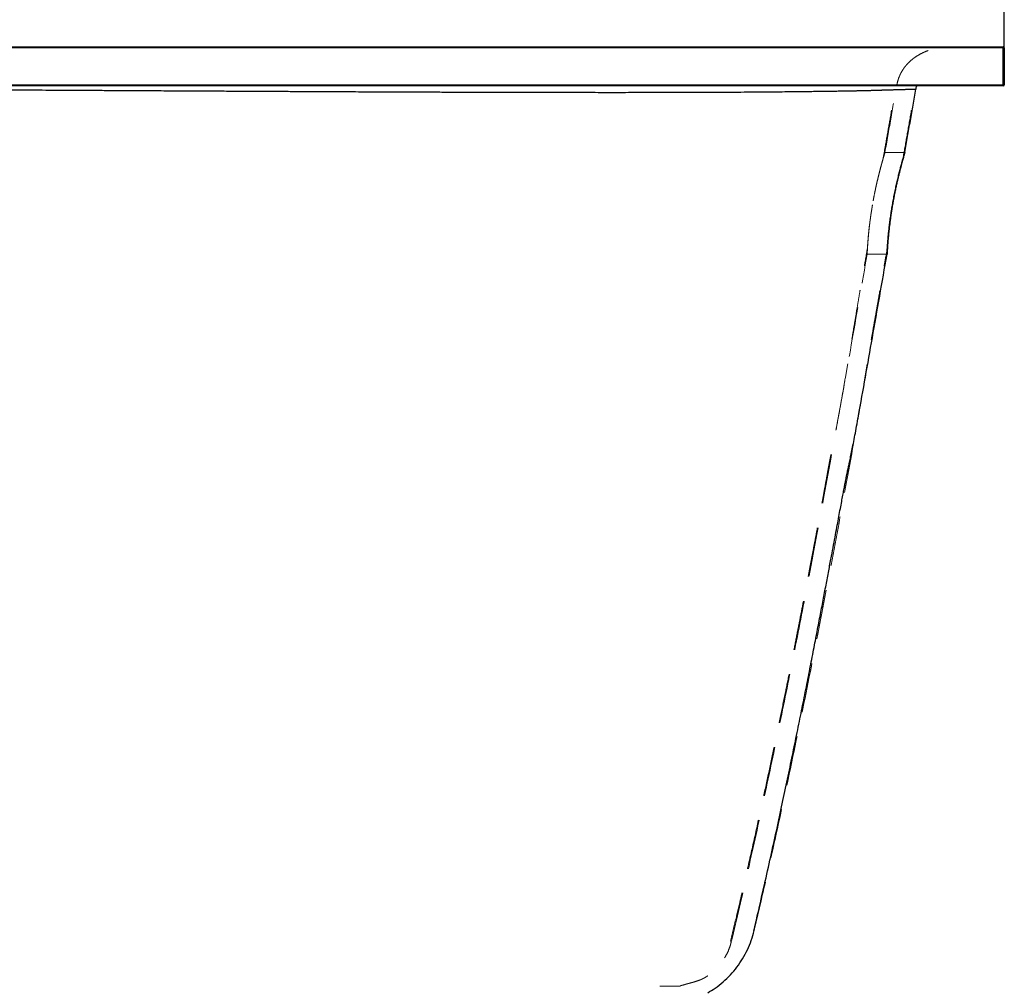
# Model space of a CAD drawing. Units: millimetres. Extents: x 400 to 4100, y 100 to 5840.
# Drawn here: x 2039 to 2542, y 4747 to 5241 of the extents above; entities that cross this region are included whole.
import ezdxf

# ---------------------------------------------------------------- set-up
doc = ezdxf.new("R2010")
doc.units = ezdxf.units.MM
doc.header["$LTSCALE"] = 20
doc.linetypes.add('HIDDEN', pattern=[1.905, 1.27, -0.635])
doc.layers.add('TBLOCK', color=7, linetype='Continuous', lineweight=25)
doc.styles.add('SLDTEXTSTYLE0', font='TXT', dxfattribs={"width": 0.605})
doc.dimstyles.new('SLDDIMSTYLE0', dxfattribs={"dimtxt": 70, "dimasz": 70, "dimexe": 0, "dimexo": 0.0625, "dimgap": 17.5, "dimtad": 2, "dimrnd": 1e-09, "dimzin": 12, "dimdsep": 46, "dimtxsty": 'SLDTEXTSTYLE0', "dimsah": 1, "dimcen": 0.09, "dimadec": 0, "dimazin": 3, "dimtfac": 1, "dimtdec": 3, "dimtofl": 0, "dimtmove": 0, "dimatfit": 3, "dimfxl": 1, "dimfrac": 2, "dimtolj": 1, "dimtzin": 12, "dimarcsym": 0})

# ---------------------------------------------------------------- blocks, each defined once
blk = doc.blocks.new('_D')
at = {"layer": 'TBLOCK', "transparency": 16777216}
for p, q in [((1041.51, 5226.4), (1041.51, 5328.62)), ((2541.51, 5226.4), (2541.51, 5328.62)), ((1041.51, 5308.62), (2541.51, 5308.62))]:
    blk.add_line(p, q, dxfattribs=at)
for points in [[(1041.51, 5308.62), (1111.51, 5297.85), (1111.51, 5319.39)], [(2541.51, 5308.62), (2471.51, 5319.39), (2471.51, 5297.85)]]:
    blk.add_solid(points, dxfattribs=at)
at = {"layer": 'TBLOCK', "transparency": 16777216, "insert": (1687.27, 5398.86), "char_height": 70, "attachment_point": 1, "style": 'SLDTEXTSTYLE0'}
blk.add_mtext('1500', dxfattribs=at)

msp = doc.modelspace()

# ---------------------------------------------------------------- linework, layer by layer
at = {"color": 7, "linetype": 'Continuous', "lineweight": 25}
for p, q in [((1042.014, 5226.697), (2541.014, 5226.697)), ((2541.014, 5226.197), (1042.014, 5226.197)), ((2541.014, 5226.697), (2541.014, 5226.197)), ((2541.514, 5226.197), (2541.014, 5226.197)), ((2541.014, 5207.197), (2541.014, 5226.197)), ((2541.514, 5226.197), (2541.514, 5207.197)), ((1042.014, 5207.197), (2541.014, 5207.197)), ((2541.014, 5206.697), (1042.014, 5206.697)), ((2541.514, 5207.197), (2541.014, 5207.197)), ((2541.014, 5207.197), (2541.014, 5206.697)), ((2489.642, 5168.959), (2489.657, 5169.045)), ((2467.033, 5037.943), (2467.299, 5039.471)), ((2413.594, 4775.15), (2413.755, 4775.149)), ((2413.755, 4775.149), (2413.741, 4775.149))]:
    msp.add_line(p, q, dxfattribs=at)
at = {"color": 7, "linetype": 'HIDDEN', "lineweight": 18}
for p, q in [((1042.014, 5226.197), (2541.014, 5226.197)), ((2541.014, 5226.197), (2541.014, 5226.697)), ((2541.014, 5226.197), (2541.514, 5226.197)), ((2541.014, 5226.197), (2541.014, 5207.197)), ((2541.014, 5207.197), (1042.014, 5207.197)), ((2541.014, 5207.197), (2541.514, 5207.197)), ((2541.014, 5207.197), (2541.014, 5206.697)), ((2480.55, 5172.697), (2480.55, 5172.697)), ((2490.702, 5172.697), (2480.55, 5172.697)), ((2471.481, 5120.697), (2481.633, 5120.697))]:
    msp.add_line(p, q, dxfattribs=at)
at = {"color": 7, "linetype": 'HIDDEN', "lineweight": 18, "flags": 128}
msp.add_lwpolyline([(2480.55, 5172.697), (2480.55, 5172.697)], dxfattribs=at)
at = {"color": 7, "linetype": 'Continuous', "lineweight": 25, "flags": 128}
msp.add_lwpolyline([(2490.702, 5172.697), (2490.702, 5172.697)], dxfattribs=at)
at = {"color": 7, "linetype": 'Continuous', "lineweight": 25}
for centre, start, end in [((2541.014, 5226.197), 0, 90), ((2541.014, 5207.197), 270, 0)]:
    msp.add_arc(centre, 0.5, start, end, dxfattribs=at)
at = {"color": 7, "linetype": 'HIDDEN', "lineweight": 18}
for points, knots in [([(2486.514, 5206.697), (2486.693, 5207.555), (2487.031, 5209.175), (2487.818, 5211.381), (2488.686, 5213.246), (2489.582, 5214.79), (2490.443, 5216.042), (2491.222, 5217.033), (2491.965, 5217.885), (2492.771, 5218.725), (2493.761, 5219.65), (2494.992, 5220.665), (2496.501, 5221.744), (2498.187, 5222.767), (2500.034, 5223.716), (2502.029, 5224.58), (2504.321, 5225.392), (2506.942, 5226.136), (2508.823, 5226.503), (2509.817, 5226.697)], [0, 0, 0, 0, 0.0800821, 0.1510374, 0.2134753, 0.2677347, 0.3139136, 0.3519457, 0.3826712, 0.4169012, 0.4579035, 0.506132, 0.5622114, 0.6269852, 0.6858015, 0.7515873, 0.825189, 0.9076052, 1, 1, 1, 1]), ([(2479.573, 5169.327), (2479.981, 5171.658), (2480.952, 5177.21), (2482.516, 5186.138), (2484.293, 5196.263), (2485.51, 5203.168), (2486.133, 5206.697)], [0, 0, 0, 0, 0.1871318, 0.4456468, 0.716657, 1, 1, 1, 1]), ([(2480.55, 5172.697), (2481.544, 5178.379), (2483.525, 5189.714), (2485.52, 5201.046), (2486.514, 5206.697)], [0, 0, 0, 0, 0.5013532, 1, 1, 1, 1]), ([(2489.657, 5169.045), (2489.856, 5170.181), (2490.709, 5175.062), (2492.25, 5183.858), (2494.152, 5194.69), (2495.402, 5201.775), (2495.961, 5204.946)], [0, 0, 0, 0, 0.0949024, 0.4078728, 0.7349434, 1, 1, 1, 1]), ([(2495.958, 5204.947), (2495.963, 5204.947), (2496.135, 5204.953), (2496.295, 5204.958), (2496.34, 5204.96), (2496.362, 5204.96)], [0, 0, 0, 0, 0.0155152, 0.5106342, 1, 1, 1, 1]), ([(2480.55, 5172.697), (2480.541, 5172.666), (2480.522, 5172.605), (2480.378, 5172.122), (2480.155, 5171.366), (2479.846, 5170.308), (2479.465, 5168.982), (2479.019, 5167.391), (2478.515, 5165.544), (2477.966, 5163.465), (2477.381, 5161.164), (2476.773, 5158.654), (2476.154, 5155.964), (2475.542, 5153.14), (2474.951, 5150.212), (2474.391, 5147.218), (2473.876, 5144.223), (2473.416, 5141.267), (2473.011, 5138.389), (2472.663, 5135.631), (2472.373, 5133.034), (2472.136, 5130.624), (2471.945, 5128.42), (2471.798, 5126.458), (2471.685, 5124.752), (2471.603, 5123.316), (2471.544, 5122.181), (2471.506, 5121.349), (2471.485, 5120.818), (2471.481, 5120.694), (2471.481, 5120.697), (2471.481, 5120.697)], [0, 0, 0, 0, 0.03440977, 0.06893243, 0.10334533, 0.13772008, 0.17220244, 0.20658314, 0.24170259, 0.27692822, 0.31205242, 0.34846373, 0.38498815, 0.42139854, 0.45833131, 0.49538302, 0.53231095, 0.5687252, 0.60525905, 0.64166937, 0.67729786, 0.71304203, 0.74866998, 0.78394184, 0.81932623, 0.85459871, 0.88988252, 0.92527874, 0.96056307, 0.99868284, 1, 1, 1, 1]), ([(2471.481, 5120.697), (2471.483, 5120.717), (2471.485, 5120.758), (2471.5, 5121.048), (2471.522, 5121.511), (2471.555, 5122.158), (2471.599, 5122.973), (2471.655, 5123.951), (2471.726, 5125.102), (2471.815, 5126.407), (2471.923, 5127.842), (2472.052, 5129.405), (2472.207, 5131.105), (2472.388, 5132.914), (2472.595, 5134.8), (2472.829, 5136.762), (2473.096, 5138.81), (2473.392, 5140.913), (2473.715, 5143.036), (2474.064, 5145.182), (2474.442, 5147.355), (2474.845, 5149.532), (2475.266, 5151.677), (2475.704, 5153.798), (2476.157, 5155.885), (2476.619, 5157.918), (2477.08, 5159.866), (2477.539, 5161.733), (2477.991, 5163.509), (2478.425, 5165.162), (2478.83, 5166.665), (2479.205, 5168.027), (2479.548, 5169.245), (2479.845, 5170.284), (2480.091, 5171.131), (2480.287, 5171.802), (2480.432, 5172.295), (2480.531, 5172.63), (2480.544, 5172.674), (2480.55, 5172.697)], [0, 0, 0, 0, 0.0262404, 0.0524808, 0.079483, 0.1064855, 0.1327259, 0.1589666, 0.1859711, 0.2129753, 0.239189, 0.2654023, 0.2923802, 0.3193578, 0.3455295, 0.3717009, 0.3986261, 0.4255514, 0.4518496, 0.4781484, 0.5051854, 0.532223, 0.5589791, 0.5857349, 0.6132366, 0.6407392, 0.6680327, 0.6953255, 0.7234109, 0.751495, 0.7787809, 0.8060664, 0.8341926, 0.8623183, 0.8887923, 0.9152662, 0.9425692, 0.9698721, 1, 1, 1, 1]), ([(2457.188, 5039.697), (2457.718, 5042.671), (2458.751, 5048.471), (2460.226, 5056.992), (2461.61, 5065.096), (2462.908, 5072.789), (2464.129, 5080.07), (2465.205, 5086.494), (2466.149, 5092.111), (2466.97, 5096.971), (2467.755, 5101.579), (2468.505, 5105.942), (2469.247, 5110.192), (2470.083, 5114.97), (2470.89, 5119.582), (2471.446, 5122.77), (2471.657, 5123.977)], [0, 0, 0, 0, 0.1080212, 0.2105972, 0.3077735, 0.3996014, 0.486138, 0.5674491, 0.62772, 0.6848538, 0.7388978, 0.7899072, 0.8380861, 0.8880965, 0.9576302, 1, 1, 1, 1]), ([(2467.299, 5039.471), (2467.532, 5040.792), (2468.075, 5043.88), (2468.905, 5048.887), (2469.803, 5054.395), (2470.695, 5059.907), (2471.544, 5065.116), (2472.357, 5070.011), (2473.133, 5074.592), (2473.94, 5079.235), (2474.803, 5084.115), (2475.737, 5089.428), (2476.768, 5095.295), (2477.895, 5101.715), (2479.116, 5108.688), (2480.431, 5116.208), (2481.354, 5121.489), (2481.838, 5124.262), (2481.853, 5124.347)], [0, 0, 0, 0, 0.0524668, 0.122686, 0.1908266, 0.2572061, 0.3221683, 0.3754886, 0.4283011, 0.4808342, 0.5355498, 0.5965919, 0.6640254, 0.7378245, 0.8179587, 0.9043946, 0.9970926, 1, 1, 1, 1]), ([(2402.171, 4769.69), (2404.916, 4781.298), (2410.415, 4804.551), (2418.18, 4839.585), (2425.652, 4874.755), (2432.824, 4910.018), (2440.311, 4948.253), (2448.069, 4989.4), (2456.084, 5033.374), (2463.864, 5077.124), (2468.949, 5106.211), (2471.481, 5120.697)], [0, 0, 0, 0, 0.1000009, 0.2003142, 0.3008278, 0.401426, 0.5019903, 0.6274633, 0.7524529, 0.8767144, 1, 1, 1, 1]), ([(2401.704, 4769.691), (2402.642, 4773.595), (2404.911, 4783.036), (2408.353, 4797.842), (2412.012, 4813.9), (2415.458, 4829.376), (2418.687, 4844.176), (2421.711, 4858.3), (2424.541, 4871.748), (2427.204, 4884.608), (2429.623, 4896.466), (2431.818, 4907.361), (2433.804, 4917.33), (2435.676, 4926.82), (2437.435, 4935.828), (2439.087, 4944.354), (2440.632, 4952.398), (2442.075, 4959.959), (2443.423, 4967.075), (2444.679, 4973.74), (2445.842, 4979.948), (2446.907, 4985.655), (2447.874, 4990.861), (2448.74, 4995.544), (2449.508, 4999.708), (2450.18, 5003.361), (2450.762, 5006.532), (2451.27, 5009.309), (2451.699, 5011.646), (2452.031, 5013.495), (2452.332, 5015.078), (2452.662, 5016.709), (2453.083, 5018.759), (2453.593, 5021.228), (2454.187, 5024.116), (2454.856, 5027.423), (2455.592, 5031.147), (2456.386, 5035.291), (2456.912, 5038.179), (2457.188, 5039.697)], [0, 0, 0, 0, 0.043272, 0.1046328, 0.1638038, 0.2207614, 0.2754855, 0.3270414, 0.3764124, 0.4235871, 0.4685565, 0.5068382, 0.5433522, 0.5780955, 0.6110663, 0.6422632, 0.6716859, 0.6993345, 0.7252094, 0.7497337, 0.7724217, 0.7932752, 0.812296, 0.829486, 0.8445888, 0.8579294, 0.8695093, 0.8793304, 0.8883573, 0.8951165, 0.8995674, 0.905734, 0.9136906, 0.9234687, 0.9350834, 0.948542, 0.9638478, 0.9810009, 1, 1, 1, 1]), ([(2413.755, 4775.149), (2415.993, 4784.693), (2420.472, 4803.804), (2426.869, 4832.57), (2434.097, 4866.238), (2442.003, 4904.807), (2450.501, 4948.24), (2458.638, 4991.629), (2464.11, 5021.525), (2466.851, 5036.952), (2467.028, 5037.944)], [0, 0, 0, 0, 0.1096659, 0.2195763, 0.32965, 0.4948836, 0.6600072, 0.8247228, 0.9887257, 1, 1, 1, 1]), ([(2365.688, 4746.703), (2366.523, 4746.705), (2368.151, 4746.71), (2370.158, 4746.719), (2371.807, 4746.73), (2373.106, 4746.743), (2374.099, 4746.759), (2374.878, 4746.778), (2375.453, 4746.801), (2375.843, 4746.829), (2376.074, 4746.859), (2376.193, 4746.893), (2376.241, 4746.928), (2376.26, 4746.964), (2376.277, 4746.999), (2376.307, 4747.034), (2376.359, 4747.068), (2376.425, 4747.097), (2376.517, 4747.128), (2376.622, 4747.157), (2376.729, 4747.181), (2376.821, 4747.2), (2376.965, 4747.227), (2377.179, 4747.271), (2377.487, 4747.341), (2377.857, 4747.439), (2378.185, 4747.54), (2378.411, 4747.62), (2378.627, 4747.689), (2378.836, 4747.751), (2379.002, 4747.8), (2379.182, 4747.85), (2379.454, 4747.925), (2379.935, 4748.055), (2380.619, 4748.236), (2381.416, 4748.45), (2382.274, 4748.688), (2383.177, 4748.95), (2384.135, 4749.246), (2385.136, 4749.581), (2386.097, 4749.932), (2387.044, 4750.327), (2388.043, 4750.817), (2389.041, 4751.379), (2389.985, 4751.979), (2390.86, 4752.593), (2391.652, 4753.195), (2392.459, 4753.855), (2393.279, 4754.579), (2394.133, 4755.392), (2395.074, 4756.363), (2396.161, 4757.6), (2397.395, 4759.19), (2398.715, 4761.172), (2400.033, 4763.585), (2401.277, 4766.448), (2401.862, 4768.57), (2402.171, 4769.69)], [0, 0, 0, 0, 0.0547733, 0.1067678, 0.1561273, 0.2029532, 0.2468803, 0.2877555, 0.3328864, 0.3738036, 0.4103671, 0.4424919, 0.4702369, 0.4900337, 0.5068164, 0.5205874, 0.5289433, 0.5356182, 0.5406388, 0.5440856, 0.5452992, 0.5458111, 0.5474894, 0.5493002, 0.5526196, 0.5585146, 0.5661015, 0.5704962, 0.5743118, 0.5760231, 0.5777024, 0.5794366, 0.5813059, 0.585684, 0.5944316, 0.6062767, 0.6196201, 0.6357105, 0.6546162, 0.6763962, 0.701106, 0.7260512, 0.748508, 0.7686275, 0.7866293, 0.798938, 0.8104275, 0.8213425, 0.8319789, 0.8426689, 0.8547685, 0.8702958, 0.8892953, 0.9117665, 0.9377083, 0.9671198, 1, 1, 1, 1]), ([(2401.685, 4769.695), (2401.813, 4769.693), (2402.116, 4769.689), (2402.151, 4769.689), (2402.171, 4769.69)], [0, 0, 0, 0, 0.4241903, 1, 1, 1, 1])]:
    msp.add_open_spline(points, degree=3, knots=knots, dxfattribs=at)
at = {"color": 7, "linetype": 'Continuous', "lineweight": 25}
for points, knots in [([(2496.362, 5204.96), (2496.334, 5204.959), (2496.278, 5204.957), (2495.819, 5204.94), (2495.068, 5204.914), (2494.209, 5204.885), (2493.438, 5204.86), (2492.881, 5204.842), (2492.299, 5204.823), (2491.708, 5204.804), (2491.089, 5204.784), (2490.372, 5204.762), (2489.506, 5204.736), (2488.55, 5204.709), (2487.569, 5204.683), (2486.65, 5204.659), (2485.789, 5204.636), (2485, 5204.616), (2484.238, 5204.596), (2483.342, 5204.572), (2482.239, 5204.54), (2480.965, 5204.502), (2480.025, 5204.473), (2479.479, 5204.456), (2479.305, 5204.45), (2479.129, 5204.445), (2478.951, 5204.439), (2478.772, 5204.434), (2478.529, 5204.426), (2478.191, 5204.415), (2477.704, 5204.4), (2477.074, 5204.38), (2476.292, 5204.356), (2475.473, 5204.331), (2474.689, 5204.308), (2473.968, 5204.288), (2473.263, 5204.268), (2472.558, 5204.249), (2471.852, 5204.231), (2471.141, 5204.213), (2470.421, 5204.195), (2469.71, 5204.179), (2468.981, 5204.162), (2468.235, 5204.145), (2467.47, 5204.129), (2466.686, 5204.112), (2465.884, 5204.096), (2464.724, 5204.073), (2463.126, 5204.043), (2460.996, 5204.005), (2458.602, 5203.966), (2455.931, 5203.924), (2452.968, 5203.881), (2449.79, 5203.837), (2446.543, 5203.793), (2442.799, 5203.746), (2438.612, 5203.696), (2433.977, 5203.644), (2429.241, 5203.595), (2423.764, 5203.543), (2417.441, 5203.489), (2410.484, 5203.439), (2405.095, 5203.406), (2401.314, 5203.385), (2399.168, 5203.374), (2396.996, 5203.364), (2394.797, 5203.353), (2392.57, 5203.344), (2390.318, 5203.335), (2388.038, 5203.326), (2383.076, 5203.308), (2375.219, 5203.285), (2364.199, 5203.264), (2352.601, 5203.251), (2340.428, 5203.246), (2329.618, 5203.251), (2320.35, 5203.259), (2312.772, 5203.268), (2305.019, 5203.281), (2297.089, 5203.296), (2289.317, 5203.314), (2281.847, 5203.333), (2274.284, 5203.354), (2266.267, 5203.378), (2257.632, 5203.407), (2248.767, 5203.438), (2239.866, 5203.472), (2231.23, 5203.506), (2221.901, 5203.545), (2211.546, 5203.591), (2200.227, 5203.643), (2192.138, 5203.682), (2187.506, 5203.705), (2186.03, 5203.712), (2184.545, 5203.719), (2183.051, 5203.727), (2181.549, 5203.734), (2177.707, 5203.753), (2171.372, 5203.785), (2162.385, 5203.831), (2152.934, 5203.881), (2143.068, 5203.933), (2135.952, 5203.971), (2131.751, 5203.994), (2130.569, 5204.001), (2129.38, 5204.007), (2128.186, 5204.014), (2126.986, 5204.02), (2125.883, 5204.026), (2123.628, 5204.038), (2120.029, 5204.058), (2114.971, 5204.086), (2109.544, 5204.116), (2103.782, 5204.148), (2097.531, 5204.183), (2090.789, 5204.221), (2083.602, 5204.261), (2075.951, 5204.304), (2067.962, 5204.349), (2059.936, 5204.395), (2052.199, 5204.438), (2044.98, 5204.479), (2038.288, 5204.517), (2032.174, 5204.551), (2026.64, 5204.582), (2022.724, 5204.604), (2020.248, 5204.618), (2019.032, 5204.624), (2017.861, 5204.631), (2016.734, 5204.637), (2015.651, 5204.643), (2014.565, 5204.649), (2013.196, 5204.656), (2008.226, 5204.683), (2000.759, 5204.723), (1991.162, 5204.774), (1982.846, 5204.816), (1976.528, 5204.848), (1972.118, 5204.869), (1969.526, 5204.882), (1966.97, 5204.894), (1964.448, 5204.906), (1961.962, 5204.918), (1959.512, 5204.929), (1951.682, 5204.965), (1938.538, 5205.021), (1920.142, 5205.09), (1902.008, 5205.149), (1883.981, 5205.197), (1865.804, 5205.236), (1847.195, 5205.267), (1831.908, 5205.285), (1820.159, 5205.295), (1812.084, 5205.3), (1803.971, 5205.304), (1795.746, 5205.306), (1787.41, 5205.306), (1778.97, 5205.305), (1768.172, 5205.301), (1755.171, 5205.291), (1740.103, 5205.275), (1730.168, 5205.259), (1725.257, 5205.251)], [0, 0, 0, 0, 0.008802, 0.0177333, 0.0267947, 0.0358228, 0.0393279, 0.0428609, 0.046422, 0.0494803, 0.0524505, 0.0558708, 0.0597414, 0.0640611, 0.0678293, 0.0712378, 0.0742869, 0.0769768, 0.0793078, 0.0818262, 0.085587, 0.0895102, 0.093096, 0.0935748, 0.0940557, 0.0945387, 0.0950239, 0.0955113, 0.0960007, 0.0969936, 0.0982364, 0.0998871, 0.1019455, 0.1042826, 0.1060952, 0.1077719, 0.1095736, 0.1111867, 0.1127914, 0.1145396, 0.1161224, 0.1177261, 0.1193503, 0.1209952, 0.1226605, 0.1243464, 0.1260529, 0.1277798, 0.131664, 0.1359513, 0.1406406, 0.1457312, 0.1512214, 0.1571095, 0.1628994, 0.1682859, 0.1763083, 0.1837925, 0.1907413, 0.1986833, 0.2090574, 0.2191326, 0.22908, 0.2320518, 0.2350426, 0.2380525, 0.2410816, 0.24413, 0.2471976, 0.2502845, 0.2533907, 0.2672463, 0.2815747, 0.2963729, 0.3116431, 0.3273877, 0.336432, 0.3456255, 0.3549681, 0.3644614, 0.3741057, 0.3827119, 0.3909804, 0.4008327, 0.4109064, 0.4212028, 0.4317224, 0.441786, 0.451041, 0.4638418, 0.4773087, 0.489712, 0.4913746, 0.4930461, 0.4947265, 0.4964158, 0.4981139, 0.499821, 0.5094431, 0.5195623, 0.5301795, 0.541296, 0.5527419, 0.554057, 0.5553782, 0.5567056, 0.5580392, 0.5593789, 0.5607247, 0.5617325, 0.5669262, 0.5727674, 0.5786401, 0.5850491, 0.5919951, 0.5994786, 0.6075006, 0.6159043, 0.624906, 0.6340218, 0.6425212, 0.6505412, 0.6579204, 0.6646579, 0.6707528, 0.6762042, 0.6775905, 0.6789279, 0.6802167, 0.6814567, 0.6826478, 0.6837903, 0.6850389, 0.6871654, 0.7001874, 0.7096561, 0.7187822, 0.7275652, 0.7304454, 0.7332865, 0.7360887, 0.7388517, 0.7415756, 0.7442604, 0.7469061, 0.7673066, 0.7874273, 0.8072682, 0.8267634, 0.8464953, 0.8667998, 0.8876842, 0.8965277, 0.9052493, 0.914109, 0.9230739, 0.9321616, 0.9413869, 0.9506925, 0.9674927, 0.9839295, 1, 1, 1, 1]), ([(2490.702, 5172.697), (2491.174, 5175.396), (2492.116, 5180.788), (2493.532, 5188.865), (2494.946, 5196.92), (2495.891, 5202.283), (2496.362, 5204.96)], [0, 0, 0, 0, 0.2509889, 0.501332, 0.7510081, 1, 1, 1, 1]), ([(2496.355, 5204.919), (2496.415, 5205.234), (2496.529, 5205.833), (2496.704, 5206.417), (2496.787, 5206.693)], [0, 0, 0, 0, 0.5261593, 1, 1, 1, 1]), ([(2481.633, 5120.697), (2481.633, 5120.697), (2481.632, 5120.694), (2481.636, 5120.809), (2481.659, 5121.299), (2481.702, 5122.105), (2481.765, 5123.227), (2481.854, 5124.641), (2481.974, 5126.329), (2482.129, 5128.276), (2482.325, 5130.449), (2482.565, 5132.819), (2482.855, 5135.361), (2483.194, 5138.036), (2483.583, 5140.815), (2484.025, 5143.667), (2484.511, 5146.552), (2485.04, 5149.45), (2485.606, 5152.322), (2486.197, 5155.136), (2486.805, 5157.86), (2487.417, 5160.456), (2488.019, 5162.893), (2488.594, 5165.124), (2489.124, 5167.113), (2489.598, 5168.841), (2490, 5170.269), (2490.316, 5171.374), (2490.543, 5172.155), (2490.678, 5172.618), (2490.694, 5172.672), (2490.702, 5172.697)], [0, 0, 0, 0, 0.0012678, 0.0366178, 0.0720805, 0.1074305, 0.1427819, 0.1782463, 0.2135973, 0.248915, 0.2843457, 0.3196633, 0.3549359, 0.3903214, 0.4255958, 0.4610508, 0.4966166, 0.532075, 0.5681367, 0.6043097, 0.6403732, 0.6771407, 0.7140245, 0.7507895, 0.7875601, 0.8244518, 0.8612152, 0.8969343, 0.9327733, 0.968487, 1, 1, 1, 1]), ([(2490.702, 5172.697), (2490.697, 5172.68), (2490.688, 5172.646), (2490.61, 5172.379), (2490.485, 5171.948), (2490.311, 5171.343), (2490.094, 5170.581), (2489.836, 5169.667), (2489.538, 5168.594), (2489.203, 5167.369), (2488.839, 5166.011), (2488.448, 5164.519), (2488.034, 5162.895), (2487.599, 5161.143), (2487.155, 5159.287), (2486.701, 5157.321), (2486.244, 5155.259), (2485.791, 5153.124), (2485.353, 5150.95), (2484.929, 5148.731), (2484.521, 5146.471), (2484.139, 5144.217), (2483.79, 5142.01), (2483.469, 5139.841), (2483.175, 5137.698), (2482.913, 5135.632), (2482.685, 5133.678), (2482.486, 5131.827), (2482.312, 5130.063), (2482.164, 5128.425), (2482.041, 5126.937), (2481.938, 5125.589), (2481.854, 5124.379), (2481.785, 5123.328), (2481.732, 5122.453), (2481.692, 5121.744), (2481.662, 5121.21), (2481.639, 5120.797), (2481.635, 5120.733), (2481.633, 5120.697)], [0, 0, 0, 0, 0.0255583, 0.051117, 0.0774317, 0.1037471, 0.1293005, 0.1548542, 0.1811209, 0.207389, 0.2334826, 0.2595772, 0.2863784, 0.3131809, 0.3401816, 0.3671835, 0.3949464, 0.4227099, 0.4500756, 0.4774416, 0.5056218, 0.5338021, 0.5608176, 0.5878341, 0.6156674, 0.643501, 0.6699748, 0.696448, 0.7237062, 0.7509648, 0.7771731, 0.8033808, 0.8303505, 0.857321, 0.8835159, 0.9097107, 0.9366646, 0.9636183, 1, 1, 1, 1]), ([(2467.028, 5037.944), (2469.41, 5051.294), (2474.331, 5078.869), (2479.148, 5106.463), (2481.633, 5120.697)], [0, 0, 0, 0, 0.484144, 1, 1, 1, 1]), ([(2413.61, 4775.146), (2414.292, 4778.043), (2416.132, 4785.85), (2419.007, 4798.427), (2422.213, 4812.708), (2425.246, 4826.51), (2428.101, 4839.752), (2430.788, 4852.435), (2433.315, 4864.56), (2435.706, 4876.205), (2437.979, 4887.429), (2440.137, 4898.224), (2442.184, 4908.583), (2444.11, 4918.434), (2445.919, 4927.775), (2447.606, 4936.559), (2449.175, 4944.79), (2450.631, 4952.473), (2451.986, 4959.663), (2453.209, 4966.179), (2454.307, 4972.048), (2455.287, 4977.3), (2456.19, 4982.144), (2457.016, 4986.581), (2457.767, 4990.61), (2458.444, 4994.233), (2459.047, 4997.45), (2459.576, 5000.261), (2460.032, 5002.666), (2460.401, 5004.586), (2460.688, 5006.063), (2460.903, 5007.14), (2461.068, 5007.942), (2461.222, 5008.647), (2461.41, 5009.511), (2461.673, 5010.728), (2462.033, 5012.413), (2462.497, 5014.602), (2463.065, 5017.333), (2463.72, 5020.539), (2464.454, 5024.22), (2465.262, 5028.374), (2466.137, 5033.001), (2466.725, 5036.243), (2467.033, 5037.943)], [0, 0, 0, 0, 0.0329279, 0.08876604, 0.14275537, 0.19488032, 0.24512733, 0.29263794, 0.33831654, 0.38215542, 0.42414824, 0.46500259, 0.50393394, 0.54093942, 0.57601709, 0.60916603, 0.63984555, 0.66866506, 0.69562555, 0.72072857, 0.74193948, 0.76161865, 0.77976819, 0.79639035, 0.81148743, 0.82506232, 0.83711818, 0.84765893, 0.85668956, 0.86421742, 0.86935098, 0.8734607, 0.87656947, 0.87870287, 0.88222011, 0.88724513, 0.89377677, 0.90308421, 0.91435444, 0.92758381, 0.94276824, 0.95990276, 0.97898196, 1, 1, 1, 1]), ([(2390.061, 4743.408), (2391.333, 4744.17), (2394.088, 4745.82), (2397.963, 4748.901), (2401.704, 4752.496), (2405.046, 4756.47), (2407.962, 4760.766), (2410.408, 4765.343), (2412.405, 4770.141), (2413.304, 4773.48), (2413.753, 4775.149)], [0, 0, 0, 0, 0.1091288, 0.2363961, 0.3636635, 0.4909306, 0.6181981, 0.7454653, 0.8727327, 1, 1, 1, 1])]:
    msp.add_open_spline(points, degree=3, knots=knots, dxfattribs=at)

# ---------------------------------------------------------------- dimensions: what is measured, and where the dimension line sits
at = {"layer": 'TBLOCK'}
dim = msp.add_linear_dim(base=(2541.514, 5308.621), p1=(1041.514, 5226.197), p2=(2541.514, 5226.197), dimstyle='SLDDIMSTYLE0', dxfattribs=at)
dim.commit()
dim.dimension.update_dxf_attribs({"geometry": '_D', "text_midpoint": (1794.218, 5308.621), "dimtype": 160})

doc.saveas('drawing.dxf')
